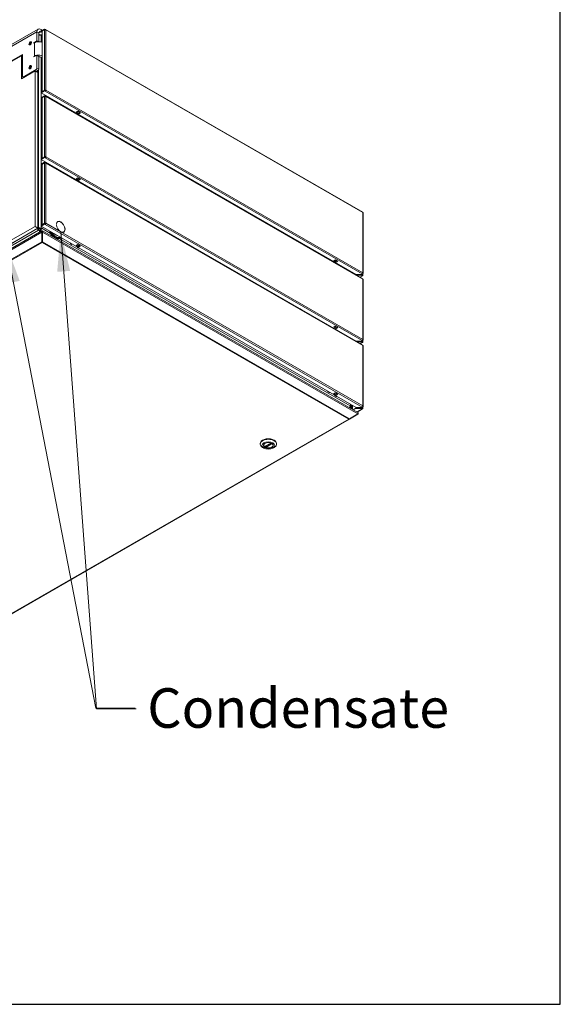
# Model space of a CAD drawing. Units: millimetres. Extents: x 160 to 5780, y 143 to 4040.
# Drawn here: x 5096 to 5780, y 160 to 1405 of the extents above; entities that cross this region are included whole.
import ezdxf

# ---------------------------------------------------------------- set-up
doc = ezdxf.new("R2010")
doc.units = ezdxf.units.MM
doc.header["$LTSCALE"] = 20
for name, color, linetype, lineweight in [('Border (ISO)', 7, 'Continuous', 70), ('Symbol (ISO)', 7, 'Continuous', 15), ('Visible (Drawing)', 7, 'Continuous', 5), ('Visible Narrow (ISO)', 7, 'Continuous', 5)]:
    doc.layers.add(name, color=color, linetype=linetype, lineweight=lineweight)
doc.styles.add('Note Text (ISO)', font='tahoma.ttf')
doc.dimstyles.new('Default - Method 1b (ISO)$7', dxfattribs={"dimscale": 20, "dimtxt": 2.5, "dimasz": 2.5, "dimexe": 3.175, "dimexo": 0, "dimgap": 0.762, "dimtad": 1, "dimtoh": 1, "dimrnd": 1e-08, "dimtxsty": 'Note Text (ISO)', "dimcen": 0.09, "dimdle": 10, "dimclrd": 256, "dimclre": 256, "dimclrt": 256, "dimazin": 2, "dimtfac": 1.4, "dimtmove": 0, "dimatfit": 3, "dimfxl": 1, "dimtolj": 1, "dimlwd": -1, "dimlwe": -1, "dimarcsym": 0})

# ---------------------------------------------------------------- blocks, each defined once
blk = doc.blocks.new('Borders AM Border')
at = {"layer": 'Border (ISO)', "lineweight": 25}
for p, q in [((289, 8), (289, 202)), ((8, 8), (289, 8))]:
    blk.add_line(p, q, dxfattribs=at)

msp = doc.modelspace()

# ---------------------------------------------------------------- linework, layer by layer
at = {"layer": 'Visible (Drawing)'}
for p, q in [((5119.2, 1393.6), (5025.2, 1339.5)), ((5117.7, 1390.2), (5117.7, 1378.7)), ((5120.3, 1388.7), (5120.3, 1377.6)), ((5121.9, 1386.1), (5120.3, 1387.1)), ((5127.4, 1393.5), (5122.9, 1390.9)), ((5124.9, 1392.1), (5122.9, 1393.2)), ((5122.9, 1390.5), (5127.4, 1393)), ((5122.9, 1390.5), (5122.9, 1390.9)), ((5122.9, 1390.5), (5124.5, 1389.5)), ((5124.5, 1389.3), (5122.9, 1390.2)), ((5124.5, 1385.6), (5123.1, 1386.4)), ((5123.7, 1385), (5123.2, 1385.3)), ((5127.4, 1392.6), (5124.5, 1390.9)), ((5124.5, 1390.9), (5124.5, 1314.6)), ((5127.4, 1393.5), (5128.2, 1393)), ((5127.4, 1393), (5127.4, 1393.5)), ((5127.9, 1392.7), (5127.4, 1393)), ((5128.2, 1392.8), (5128.2, 1393)), ((5529.9, 1162), (5128.7, 1393.1)), ((5113.9, 1376.5), (5117.7, 1378.7)), ((5114.7, 1376.4), (5113.9, 1375.9)), ((5117.7, 1378.7), (5119.5, 1377.6)), ((5064.8, 1340.6), (5098, 1359.8)), ((5066.6, 1342.6), (5099.3, 1361.5)), ((5098, 1359.8), (5099.3, 1359.1)), ((5098, 1359.8), (5098, 1330.7)), ((5099.3, 1361.5), (5099.3, 1333.6)), ((5117.7, 1360.5), (5113.9, 1358.4)), ((5113.9, 1359), (5114.7, 1359.4)), ((5117.7, 1360.5), (5117.7, 1344.2)), ((5120.3, 1359), (5117.7, 1360.5)), ((5120.3, 1359), (5120.3, 1342.7)), ((5124.5, 1356.8), (5122.5, 1357.9)), ((5098, 1330.7), (5115.3, 1340.7)), ((5100.4, 1333), (5099.3, 1333.6)), ((5100.4, 1333), (5116.6, 1342.4)), ((5101.2, 1332.5), (5100.4, 1333)), ((5115.3, 1340.7), (5115.3, 1143.9)), ((5115.3, 1340.7), (5119, 1338.6)), ((5117.7, 1344.2), (5116.6, 1342.4)), ((5116.6, 1342.4), (5119.2, 1340.8)), ((5119.2, 1340.8), (5117.1, 1339.6)), ((5120.3, 1342.7), (5117.7, 1344.2)), ((5119, 1338.6), (5119, 1340.7)), ((5119, 1338.6), (5119, 1141.7)), ((5119.2, 1340.8), (5120.3, 1342.7)), ((5119.6, 1341.6), (5119.6, 1141.7)), ((5122.9, 1313.2), (5127.4, 1315.8)), ((5122.9, 1312.8), (5127.4, 1315.4)), ((5122.9, 1313.2), (5122.9, 1312.8)), ((5521.6, 1083.2), (5122.9, 1312.8)), ((5127.4, 1309.3), (5122.9, 1306.7)), ((5122.9, 1306.3), (5127.4, 1308.8)), ((5127.4, 1316.3), (5124.5, 1314.6)), ((5124.5, 1314.6), (5124.9, 1314.4)), ((5127.4, 1308.4), (5124.5, 1306.7)), ((5124.9, 1314.4), (5127.8, 1316)), ((5127.4, 1315.8), (5128.2, 1315.4)), ((5127.4, 1315.4), (5127.4, 1315.8)), ((5128.2, 1314.9), (5127.4, 1315.4)), ((5127.4, 1309.3), (5128.2, 1308.8)), ((5127.4, 1308.8), (5127.4, 1309.3)), ((5127.9, 1308.6), (5127.4, 1308.8)), ((5128.2, 1314.9), (5128.2, 1315.4)), ((5128.2, 1308.6), (5128.2, 1308.8)), ((5128.5, 1316), (5128.9, 1316.3)), ((5529.9, 1077.9), (5128.7, 1308.9)), ((5122.9, 1306.3), (5122.9, 1306.7)), ((5122.9, 1306.3), (5124.5, 1305.4)), ((5124.5, 1306.7), (5124.5, 1230.4)), ((5160.1, 1290.8), (5160.1, 1291.4)), ((5160.9, 1290.9), (5160.2, 1290.8)), ((5162, 1289.7), (5162.8, 1289.8)), ((5167.4, 1288.4), (5169.5, 1289.6)), ((5170.6, 1286.5), (5167.4, 1288.4)), ((5167.9, 1288.3), (5167.7, 1288.5)), ((5170.5, 1286.8), (5167.9, 1288.3)), ((5169.4, 1289.1), (5168.1, 1288.3)), ((5168.7, 1286.4), (5168.7, 1285.8)), ((5168.8, 1285.8), (5169.6, 1285.9)), ((5169.5, 1289.6), (5172.7, 1287.8)), ((5169.7, 1289.5), (5169.6, 1289.3)), ((5172.7, 1287.8), (5170.6, 1286.5)), ((5170.6, 1286.8), (5170.6, 1286.5)), ((5170.7, 1286.8), (5172, 1287.6)), ((5171.4, 1284.9), (5170.7, 1284.7)), ((5172.2, 1287.8), (5172.3, 1288)), ((5122.9, 1229.1), (5127.4, 1231.6)), ((5122.9, 1228.6), (5127.4, 1231.2)), ((5122.9, 1229.1), (5122.9, 1228.6)), ((5521.6, 999), (5122.9, 1228.6)), ((5127.4, 1225.1), (5122.9, 1222.6)), ((5122.9, 1222.1), (5127.4, 1224.7)), ((5122.9, 1222.1), (5122.9, 1222.6)), ((5122.9, 1222.1), (5124.5, 1221.2)), ((5127.4, 1232.1), (5124.5, 1230.4)), ((5124.5, 1230.4), (5124.9, 1230.2)), ((5127.4, 1224.2), (5124.5, 1222.5)), ((5124.5, 1222.5), (5124.5, 1146.2)), ((5124.9, 1230.2), (5127.8, 1231.9)), ((5127.4, 1231.6), (5128.2, 1231.2)), ((5127.4, 1231.2), (5127.4, 1231.6)), ((5128.2, 1230.7), (5127.4, 1231.2)), ((5127.4, 1225.1), (5128.2, 1224.7)), ((5127.4, 1224.7), (5127.4, 1225.1)), ((5127.9, 1224.4), (5127.4, 1224.7)), ((5128.2, 1230.7), (5128.2, 1231.2)), ((5128.2, 1224.4), (5128.2, 1224.7)), ((5128.5, 1231.9), (5128.9, 1232.1)), ((5529.9, 993.7), (5128.7, 1224.7)), ((5160.1, 1206.6), (5160.1, 1207.2)), ((5160.9, 1206.7), (5160.2, 1206.6)), ((5162, 1205.5), (5162.8, 1205.7)), ((5167.4, 1204.2), (5169.5, 1205.4)), ((5170.6, 1202.4), (5167.4, 1204.2)), ((5167.9, 1204.2), (5167.7, 1204.3)), ((5170.5, 1202.6), (5167.9, 1204.1)), ((5169.4, 1204.9), (5168.1, 1204.1)), ((5168.7, 1202.2), (5168.7, 1201.7)), ((5168.8, 1201.6), (5169.6, 1201.7)), ((5169.5, 1205.4), (5172.7, 1203.6)), ((5169.7, 1205.3), (5169.6, 1205.2)), ((5172.7, 1203.6), (5170.6, 1202.4)), ((5170.6, 1202.6), (5170.6, 1202.4)), ((5170.7, 1202.6), (5172, 1203.4)), ((5171.4, 1200.7), (5170.7, 1200.6)), ((5172.2, 1203.7), (5172.3, 1203.8)), ((5530.5, 1084.8), (5530.5, 1161.1)), ((5122.9, 1144.9), (5127.4, 1147.5)), ((5122.9, 1144.4), (5127.4, 1147)), ((5127.4, 1147.9), (5124.5, 1146.2)), ((5124.5, 1146.2), (5124.9, 1146)), ((5124.9, 1146), (5127.8, 1147.7)), ((5127.4, 1147.5), (5128.2, 1147)), ((5127.4, 1147), (5127.4, 1147.5)), ((5128.2, 1146.5), (5127.4, 1147)), ((5128.2, 1146.5), (5128.2, 1147)), ((5128.5, 1147.7), (5128.9, 1147.9)), ((5142.5, 1147), (5142.3, 1147.1)), ((5142.3, 1146.2), (5142.5, 1146.1)), ((5142.5, 1146.1), (5142.3, 1146)), ((5144, 1150), (5143.6, 1149.7)), ((5123.8, 1138.4), (4294.8, 661)), ((5115.3, 1143.9), (5078.3, 1122.6)), ((5119, 1141.7), (5082, 1120.4)), ((5115.3, 1143.9), (5119, 1141.7)), ((5118.7, 1141.6), (5119, 1141.4)), ((5119, 1142.1), (5119.6, 1141.7)), ((5119.6, 1141.7), (5119, 1141.4)), ((5119, 1141.4), (5119, 1140.7)), ((5119, 1141.4), (5119, 1141)), ((5120, 1140.1), (5119, 1140.7)), ((5119.4, 1141.6), (5120, 1141.3)), ((5121.1, 1139), (5119.6, 1139.9)), ((5119.6, 1139.1), (5121.1, 1138.3)), ((5120, 1140.1), (5120, 1141.3)), ((5121.1, 1139), (5121.1, 1138.3)), ((5121.1, 1138.3), (5121.1, 1136.8)), ((5121.6, 1138), (5121.6, 1139.2)), ((5121.6, 1137.1), (5121.6, 1138)), ((5122.7, 1141), (5122.1, 1141.3)), ((5122.7, 1141), (5123.7, 1141.6)), ((5122.9, 1144.9), (5122.9, 1144.4)), ((5521.6, 914.9), (5122.9, 1144.4)), ((5123.2, 1141.9), (5123.7, 1141.6)), ((5123.8, 1136.6), (5124.2, 1136.9)), ((5123.8, 1124.6), (5123.8, 1136.6)), ((5124.2, 1138.1), (5124.2, 1137.7)), ((5124.2, 1137.7), (5124.2, 1136.9)), ((5124.2, 1124.8), (5124.2, 1136.9)), ((5124.4, 1135.2), (5124.2, 1135.1)), ((5124.2, 1134.4), (5124.4, 1134.6)), ((5124.5, 1135.1), (5124.4, 1135.2)), ((5124.4, 1135.2), (5124.4, 1134.6)), ((5124.4, 1134.6), (5124.5, 1134.4)), ((5124.5, 1138.1), (5124.5, 1137.7)), ((5124.5, 1136.9), (5124.5, 1137.7)), ((5124.9, 1136.6), (5124.5, 1136.9)), ((5124.5, 1136.9), (5124.5, 1124.8)), ((5523.9, 908.6), (5124.9, 1138.4)), ((5124.9, 1124.6), (5124.9, 1136.6)), ((5151.6, 1136.9), (5151.2, 1136.6)), ((5153.3, 1140.8), (5153.1, 1140.9)), ((5153.1, 1139.9), (5153.3, 1139.8)), ((5153.3, 1139.8), (5153.1, 1139.7)), ((5123.8, 1124.6), (5124.2, 1124.8)), ((5124.2, 1124.8), (5124.2, 1124.2)), ((5124.2, 1123.6), (5124.2, 1124.2)), ((5124.2, 1124.2), (5124.5, 1124.2)), ((5124.5, 1123.6), (5124.2, 1123.6)), ((5124.5, 1124.2), (5124.5, 1124.8)), ((5124.9, 1124.6), (5124.5, 1124.8)), ((5124.5, 1124.2), (5124.5, 1123.6)), ((5145.8, 1128.7), (5146.9, 1129.3)), ((5160.1, 1122.4), (5160.1, 1123)), ((5160.9, 1122.5), (5160.1, 1122.4)), ((5161.9, 1121.3), (5160.1, 1122.4)), ((5161.9, 1121.3), (5162.8, 1121.5)), ((5167.4, 1120), (5169.5, 1121.2)), ((5169.5, 1121.2), (5172.7, 1119.4)), ((5169.7, 1121.1), (5169.6, 1121)), ((5170.6, 1118.2), (5167.4, 1120)), ((5167.9, 1120), (5167.7, 1120.2)), ((5170.5, 1118.4), (5167.9, 1119.9)), ((5169.4, 1120.7), (5168.1, 1120)), ((5168.7, 1118), (5168.7, 1117.4)), ((5168.7, 1117.4), (5169.6, 1117.6)), ((5168.7, 1117.4), (5170.6, 1116.4)), ((5172.7, 1119.4), (5170.6, 1118.2)), ((5170.6, 1118.4), (5170.6, 1118.2)), ((5171.4, 1116.5), (5170.6, 1116.4)), ((5170.7, 1118.4), (5172, 1119.2)), ((5172.2, 1119.5), (5172.3, 1119.6)), ((5485.9, 1103.2), (5485.9, 1103.8)), ((5486.7, 1103.3), (5486, 1103.2)), ((5487.8, 1102.1), (5488.6, 1102.2)), ((5493.2, 1100.7), (5495.3, 1101.9)), ((5496.4, 1098.9), (5493.2, 1100.7)), ((5493.7, 1100.7), (5493.5, 1100.9)), ((5496.3, 1099.2), (5493.7, 1100.7)), ((5495.2, 1101.5), (5493.9, 1100.7)), ((5494.5, 1098.8), (5494.5, 1098.2)), ((5494.6, 1098.2), (5495.4, 1098.3)), ((5495.3, 1101.9), (5498.5, 1100.1)), ((5495.5, 1101.9), (5495.4, 1101.7)), ((5498.5, 1100.1), (5496.4, 1098.9)), ((5496.4, 1099.2), (5496.4, 1098.9)), ((5497.2, 1097.2), (5496.4, 1097.1)), ((5496.5, 1099.2), (5497.8, 1099.9)), ((5498, 1100.2), (5498.1, 1100.4)), ((5515.3, 1086.3), (5515.3, 1086.8)), ((5516.5, 1086.1), (5516.5, 1085.6)), ((5517.2, 1085.2), (5517.2, 1085.7)), ((5529.4, 1083.9), (5528.3, 1083.2)), ((5530.3, 1084.5), (5530.3, 1082.4)), ((5521.4, 1083.1), (5521.4, 1083.3)), ((5529.2, 1083.1), (5521.4, 1083.1)), ((5521.4, 1083.1), (5521.4, 1082.7)), ((5521.4, 1082.7), (5529.2, 1082.7)), ((5528.3, 1083.2), (5521.6, 1083.2)), ((5528.1, 1082.6), (5521.7, 1082.6)), ((5522.4, 1082.2), (5528.1, 1082.2)), ((5529.8, 1081.5), (5526.7, 1079.7)), ((5528.1, 1082.6), (5528.1, 1082.2)), ((5529.2, 1082), (5528.1, 1082.6)), ((5528.1, 1082.2), (5529.2, 1081.5)), ((5529.6, 1082.2), (5530, 1082)), ((5530.5, 1000.6), (5530.5, 1076.9)), ((5485.9, 1019), (5485.9, 1019.6)), ((5486.7, 1019.1), (5486, 1019)), ((5487.8, 1017.9), (5488.6, 1018)), ((5493.2, 1016.6), (5495.3, 1017.8)), ((5496.4, 1014.8), (5493.2, 1016.6)), ((5493.7, 1016.5), (5493.5, 1016.7)), ((5496.3, 1015), (5493.7, 1016.5)), ((5495.2, 1017.3), (5493.9, 1016.5)), ((5494.5, 1014.6), (5494.5, 1014.1)), ((5494.6, 1014), (5495.4, 1014.1)), ((5495.3, 1017.8), (5498.5, 1016)), ((5495.5, 1017.7), (5495.4, 1017.6)), ((5498.5, 1016), (5496.4, 1014.8)), ((5496.4, 1015), (5496.4, 1014.8)), ((5497.2, 1013.1), (5496.4, 1012.9)), ((5496.5, 1015), (5497.8, 1015.8)), ((5498, 1016), (5498.1, 1016.2)), ((5515.3, 1002.1), (5515.3, 1002.6)), ((5516.5, 1001.9), (5516.5, 1001.4)), ((5517.2, 1001), (5517.2, 1001.6)), ((5521.4, 998.9), (5521.4, 999.1)), ((5529.2, 998.9), (5521.4, 998.9)), ((5521.4, 998.9), (5521.4, 998.6)), ((5521.4, 998.6), (5529.2, 998.6)), ((5528.3, 999), (5521.6, 999)), ((5528.1, 998.4), (5521.7, 998.4)), ((5522.4, 998), (5528.1, 998)), ((5529.8, 997.3), (5526.7, 995.5)), ((5528.1, 998.4), (5528.1, 998)), ((5529.2, 997.8), (5528.1, 998.4)), ((5528.1, 998), (5529.2, 997.3)), ((5529.4, 999.7), (5528.3, 999)), ((5529.6, 998), (5530, 997.8)), ((5530.3, 1000.3), (5530.3, 998.2)), ((5530.5, 916.4), (5530.5, 992.7)), ((5485.9, 934.8), (5485.9, 935.4)), ((5486.7, 934.9), (5485.9, 934.8)), ((5487.7, 933.7), (5485.9, 934.8)), ((5487.7, 933.7), (5488.6, 933.9)), ((5493.2, 932.4), (5495.3, 933.6)), ((5496.4, 930.6), (5493.2, 932.4)), ((5493.7, 932.4), (5493.5, 932.6)), ((5496.3, 930.8), (5493.7, 932.3)), ((5495.2, 933.1), (5493.9, 932.3)), ((5494.5, 930.4), (5494.5, 929.8)), ((5494.5, 929.8), (5495.4, 929.9)), ((5494.5, 929.8), (5496.4, 928.8)), ((5495.3, 933.6), (5498.5, 931.8)), ((5495.5, 933.5), (5495.4, 933.4)), ((5498.5, 931.8), (5496.4, 930.6)), ((5496.4, 930.8), (5496.4, 930.6)), ((5497.2, 928.9), (5496.4, 928.8)), ((5496.5, 930.8), (5497.8, 931.6)), ((5498, 931.9), (5498.1, 932)), ((5513.3, 914.8), (5514.4, 914.2)), ((5513.9, 916.9), (5514.4, 916.6)), ((5514.4, 914.2), (5514.3, 914.1)), ((5514.4, 914.2), (5514.4, 915.4)), ((5514.4, 914), (5514.4, 914.2)), ((5515.2, 913.7), (5515, 913.7)), ((5515.3, 915.4), (5515.3, 918.5)), ((5516.8, 913.2), (5516.3, 913)), ((5516.5, 917.8), (5516.5, 914.5)), ((5516.5, 913.2), (5516.5, 914.5)), ((5517.2, 914.1), (5517.2, 917.4)), ((5517.8, 912.1), (5521.4, 914.3)), ((5518.2, 911.9), (5521.4, 913.8)), ((5521.4, 914.7), (5521.4, 914.9)), ((5529.2, 914.7), (5521.4, 914.7)), ((5521.4, 914.7), (5521.4, 914.4)), ((5521.4, 914.4), (5529.2, 914.4)), ((5528.1, 914.3), (5521.4, 914.3)), ((5521.4, 914.3), (5521.4, 913.8)), ((5521.4, 913.8), (5528.1, 913.8)), ((5528.3, 914.9), (5521.6, 914.9)), ((5529.8, 913.1), (5522.9, 909.2)), ((5528.1, 914.3), (5528.1, 913.8)), ((5529.2, 913.6), (5528.1, 914.3)), ((5528.1, 913.8), (5529.2, 913.2)), ((5529.4, 915.5), (5528.3, 914.9)), ((5529.6, 913.8), (5530, 913.6)), ((5530.3, 916.1), (5530.3, 914.1)), ((4694.9, 428.8), (5513.4, 900.2)), ((5512.3, 900.1), (5512.3, 900.3)), ((5513.4, 900.2), (5513.2, 900.6)), ((5513.4, 900.8), (5523.9, 906.9)), ((5513.4, 900.2), (5523.9, 906.3)), ((5523.9, 906.3), (5523.6, 906.7)), ((5400.2, 868.7), (5400.2, 869.3)), ((5404.8, 863.6), (5403.2, 864.5)), ((5404.6, 867.5), (5404.6, 867.3)), ((5405.8, 865.4), (5413.8, 870)), ((5406.9, 866), (5406.9, 864.9)), ((5416.3, 863.6), (5417.9, 864.5)), ((5416.5, 867.5), (5416.5, 867.3)), ((5420.9, 868.7), (5420.9, 869.3))]:
    msp.add_line(p, q, dxfattribs=at)
for centre, major_axis, ratio, start_param, end_param in [((5122.9, 1387.2), (-3.7, 6.42), 0.578093, 5.499721, 7.070517), ((5122.9, 1387.2), (-1.85, 3.21), 0.578093, 5.499721, 7.070517), ((5121.1, 1384.1), (-2.96, 0), 0.575862, 3.926991, 4.989048), ((5121.6, 1383.8), (1.48, 2.57), 0.578093, 5.495853, 7.038077), ((5128.2, 1392.1), (-1.11, 0), 0.575862, 3.926991, 5.497787), ((5128.2, 1392.1), (0.554, 0.963), 0.578093, 5.495853, 7.06665), ((5110.1, 1375.2), (-1.2, -2.09), 0.578093, 3.473374, 5.951404), ((5111.9, 1374.2), (-2.5, -4.33), 0.578093, 4.240554, 5.184224), ((5113.9, 1376.2), (-0.185, -0.321), 0.578093, 3.925057, 7.06665), ((5119.9, 1373.4), (-7.41, 0), 0.575862, 4.049771, 5.497787), ((5113.9, 1358.7), (-0.185, -0.321), 0.578093, 3.925057, 7.06665), ((5119.9, 1356.4), (7.41, 0), 0.575862, 1.90428, 2.356194), ((5119.9, 1356.4), (7.41, 0), 0.575862, 0.908178, 1.872448), ((5119.9, 1356.4), (-3.7, 0), 0.575862, 3.926991, 4.619644), ((5110.1, 1344.9), (-1.2, -2.09), 0.578093, 3.473374, 5.951404), ((5111.9, 1343.9), (-2.5, -4.33), 0.578093, 4.240554, 5.184224), ((5128.2, 1315.8), (-1.11, 0), 0.575862, 3.926991, 5.497787), ((5128.2, 1307.9), (-1.11, 0), 0.575862, 3.926991, 5.497787), ((5128.2, 1315.8), (-0.556, 0), 0.575862, 3.926991, 5.497787), ((5128.2, 1315.8), (-0.554, -0.963), 0.578093, 0.783464, 2.354261), ((5128.2, 1315.8), (0.277, 0.481), 0.578093, 3.925057, 5.495853), ((5128.2, 1307.9), (0.554, 0.963), 0.578093, 5.495853, 7.06665), ((5168.1, 1288.6), (-0.185, -0.321), 0.578093, 6.019452, 7.06665), ((5169.4, 1289.4), (-0.185, -0.321), 0.578093, 0.783464, 1.830662), ((5170.7, 1287.1), (-0.185, -0.321), 0.578093, 0, 0.783464), ((5172, 1287.9), (0.185, 0.321), 0.578093, 3.925057, 4.972255), ((5128.2, 1231.6), (-1.11, 0), 0.575862, 3.926991, 5.497787), ((5128.2, 1223.8), (-1.11, 0), 0.575862, 3.926991, 5.497787), ((5128.2, 1231.6), (-0.556, 0), 0.575862, 3.926991, 5.497787), ((5128.2, 1231.6), (-0.554, -0.963), 0.578093, 0.783464, 2.354261), ((5128.2, 1231.6), (0.277, 0.481), 0.578093, 3.925057, 5.495853), ((5128.2, 1223.8), (0.554, 0.963), 0.578093, 5.495853, 7.06665), ((5168.1, 1204.4), (-0.185, -0.321), 0.578093, 6.019452, 7.06665), ((5169.4, 1205.2), (-0.185, -0.321), 0.578093, 0.783464, 1.830662), ((5170.7, 1202.9), (-0.185, -0.321), 0.578093, 0, 0.783464), ((5172, 1203.7), (0.185, 0.321), 0.578093, 3.925057, 4.972255), ((5202.3, 1181.7), (-0.67, 1.16), 0.578093, 4.528093, 6.471349), ((5529.4, 1161.1), (0.554, 0.963), 0.578093, 5.495853, 6.283185), ((5529.4, 1161.1), (1.11, 0), 0.575862, 0, 0.785398), ((5128.2, 1147.5), (-1.11, 0), 0.575862, 3.926991, 5.497787), ((5128.2, 1147.5), (-0.556, 0), 0.575862, 3.926991, 5.497787), ((5128.2, 1147.5), (-0.554, -0.963), 0.578093, 0.783464, 2.354261), ((5128.2, 1147.5), (0.277, 0.481), 0.578093, 3.925057, 5.495853), ((5147.8, 1143.4), (-3.88, 6.74), 0.578093, 4.010089, 6.989141), ((5147.8, 1143.4), (-3.88, 6.74), 0.578093, 0.851551, 2.358128), ((5147.8, 1143.4), (-3.77, 6.55), 0.578093, 4.012482, 6.986742), ((5147.8, 1143.4), (3.77, -6.55), 0.578093, 3.995035, 7.004407), ((5147.4, 1143.2), (-3.77, 6.55), 0.578093, 0, 0.237904), ((5147.4, 1143.2), (-3.88, 6.74), 0.578093, 5.947143, 6.232754), ((5119.6, 1140.6), (0.92, -1.6), 0.578093, 3.928925, 5.499721), ((5119.6, 1140.6), (0.462, -0.802), 0.578093, 3.928925, 5.499721), ((5121.1, 1140.7), (2.96, 0), 0.575862, 0.785398, 2.078459), ((5121.1, 1140.7), (-1.48, 0), 0.575862, 3.926991, 5.497787), ((5121.6, 1140.4), (-1.48, -2.57), 0.578093, 0.783464, 2.354261), ((5121.6, 1140.4), (-0.74, -1.28), 0.578093, 0.783464, 2.354261), ((5140.5, 1138), (5.36, -9.31), 0.578093, 4.360797, 5.296013), ((5142, 1138.9), (3.7, -6.42), 0.578093, 5.062122, 5.937319), ((5147.8, 1143.4), (3.88, -6.74), 0.578093, 5.499721, 7.006298), ((5147.4, 1143.2), (3.77, -6.55), 0.578093, 6.045281, 6.283185), ((5147.4, 1143.2), (3.88, -6.74), 0.578093, 0.050432, 0.336042), ((5140.5, 1138), (5.36, -9.31), 0.578093, 5.703429, 6.283185), ((5138.9, 1137.1), (-3.7, 6.42), 0.578093, 3.578839, 3.615742), ((5169.4, 1121), (-0.185, -0.321), 0.578093, 0.783464, 1.830662), ((5168.1, 1120.3), (-0.185, -0.321), 0.578093, 6.019452, 7.06665), ((5170.7, 1118.7), (-0.185, -0.321), 0.578093, 0, 0.783464), ((5172, 1119.5), (0.185, 0.321), 0.578093, 3.925057, 4.972255), ((5493.9, 1101), (-0.185, -0.321), 0.578093, 6.019452, 7.06665), ((5495.2, 1101.8), (-0.185, -0.321), 0.578093, 0.783464, 1.830662), ((5496.5, 1099.5), (-0.185, -0.321), 0.578093, 0, 0.783464), ((5497.8, 1100.2), (0.185, 0.321), 0.578093, 3.925057, 4.972255), ((5529.4, 1084.8), (0.554, 0.963), 0.578093, 3.925057, 5.495853), ((5529.4, 1084.8), (1.11, 0), 0.575862, 5.037226, 7.068583), ((5529.2, 1082.4), (1.11, 0), 0.575862, 5.497787, 7.853982), ((5529.2, 1082.4), (0.556, 0), 0.575862, 5.497787, 7.853982), ((5529.2, 1082.4), (0.277, -0.481), 0.578093, 5.499721, 7.070517), ((5529.2, 1082.4), (0.554, -0.963), 0.578093, 5.499721, 7.070517), ((5529.4, 1076.9), (0.554, 0.963), 0.578093, 5.495853, 6.283185), ((5529.4, 1076.9), (1.11, 0), 0.575862, 0, 0.785398), ((5451.6, 1040), (0.67, -1.16), 0.578093, 4.565015, 6.434426), ((5450.5, 1039.4), (-0.67, 1.16), 0.578093, 4.042933, 4.467329), ((5450.5, 1039.4), (0.67, -1.16), 0.578093, 0.90134, 1.325736), ((5493.9, 1016.8), (-0.185, -0.321), 0.578093, 6.019452, 7.06665), ((5495.2, 1017.6), (-0.185, -0.321), 0.578093, 0.783464, 1.830662), ((5496.5, 1015.3), (-0.185, -0.321), 0.578093, 0, 0.783464), ((5497.8, 1016.1), (0.185, 0.321), 0.578093, 3.925057, 4.972255), ((5529.2, 998.2), (1.11, 0), 0.575862, 5.497787, 7.853982), ((5529.2, 998.2), (0.556, 0), 0.575862, 5.497787, 7.853982), ((5529.2, 998.2), (0.277, -0.481), 0.578093, 5.499721, 7.070517), ((5529.2, 998.2), (0.554, -0.963), 0.578093, 5.499721, 7.070517), ((5529.4, 1000.6), (0.554, 0.963), 0.578093, 3.925057, 5.495853), ((5529.4, 1000.6), (1.11, 0), 0.575862, 5.037226, 7.068583), ((5529.4, 992.7), (0.554, 0.963), 0.578093, 5.495853, 6.283185), ((5529.4, 992.7), (1.11, 0), 0.575862, 0, 0.785398), ((5493.9, 932.6), (-0.185, -0.321), 0.578093, 6.019452, 7.06665), ((5495.2, 933.4), (-0.185, -0.321), 0.578093, 0.783464, 1.830662), ((5496.5, 931.1), (-0.185, -0.321), 0.578093, 0, 0.783464), ((5497.8, 931.9), (0.185, 0.321), 0.578093, 3.925057, 4.972255), ((5511.8, 915.7), (-1.48, -2.57), 0.578093, 1.532596, 2.354261), ((5512.3, 915.4), (2.96, 0), 0.575862, 5.497787, 7.068583), ((5515.2, 914.5), (1.31, 0), 0.578093, 4.712389, 6.283185), ((5515.2, 914.5), (2.62, 0), 0.578093, 5.074706, 5.235988), ((5515.9, 914.8), (0.92, -1.6), 0.578093, 6.02332, 7.070517), ((5529.2, 914.1), (1.11, 0), 0.575862, 5.497787, 7.853982), ((5529.2, 914.1), (0.556, 0), 0.575862, 5.497787, 7.853982), ((5529.2, 914.1), (0.277, -0.481), 0.578093, 5.499721, 7.070517), ((5529.2, 914.1), (0.554, -0.963), 0.578093, 5.499721, 7.070517), ((5529.4, 916.4), (0.554, 0.963), 0.578093, 3.925057, 5.495853), ((5529.4, 916.4), (1.11, 0), 0.575862, 5.037226, 7.068583), ((5410.6, 868.7), (-10.4, 0), 0.575862, 2.360047, 7.064731), ((5410.6, 869.3), (10.4, 0), 0.575862, 0, 3.141593), ((5410.6, 867.1), (-5.96, 0), 0.575862, 5.520247, 10.187717), ((5410.6, 867.3), (-5.93, 0), 0.575862, 6.230331, 6.892678), ((5410.6, 867.3), (5.93, 0), 0.575862, 4.102897, 6.33604)]:
    msp.add_ellipse(centre, major_axis=major_axis, ratio=ratio, start_param=start_param, end_param=end_param, dxfattribs=at)
for centre, major_axis, ratio in [((5109.3, 1375.7), (1.2, 2.09), 0.578093), ((5109.3, 1345.4), (1.2, 2.09), 0.578093), ((5410.6, 866.9), (-8.15, 0), 0.575862), ((5410.6, 866.9), (-6.19, 0), 0.575862)]:
    msp.add_ellipse(centre, major_axis=major_axis, ratio=ratio, dxfattribs=at)
for points, knots in [([(5123.8, 1136.6), (5123.7, 1137.2), (5123.6, 1137.8), (5123.7, 1138.1), (5123.7, 1138.4), (5123.9, 1138.5), (5124.1, 1138.2), (5124.1, 1138.2), (5124.1, 1138.1), (5124.2, 1138.1)], [-0.785398, -0.785398, -0.785398, -0.785398, 0.312687, 0.312687, 0.312687, 1.430486, 1.430486, 1.430486, 1.570796, 1.570796, 1.570796, 1.570796]), ([(5124.1, 1137.8), (5124.1, 1137.8), (5124.1, 1137.8), (5124.1, 1137.8), (5124.1, 1137.8), (5124.1, 1137.8), (5124.2, 1137.7), (5124.2, 1137.7)], [0.08067635, 0.08067635, 0.08067635, 0.08067635, 0.08989972, 0.08989972, 0.10797605, 0.10797605, 0.1225338, 0.1225338, 0.1225338, 0.1225338]), ([(5124.9, 1136.6), (5125, 1137.2), (5125.1, 1137.8), (5125, 1138.1), (5125, 1138.4), (5124.8, 1138.5), (5124.6, 1138.2), (5124.6, 1138.2), (5124.6, 1138.1), (5124.5, 1138.1)], [-0.785398, -0.785398, -0.785398, -0.785398, 0.312687, 0.312687, 0.312687, 1.430486, 1.430486, 1.430486, 1.570796, 1.570796, 1.570796, 1.570796]), ([(5124.5, 1137.7), (5124.6, 1137.7), (5124.6, 1137.8), (5124.6, 1137.8), (5124.6, 1137.8), (5124.6, 1137.8)], [0, 0, 0, 0, 0.02207755, 0.02207755, 0.04178073, 0.04178073, 0.04178073, 0.04178073]), ([(5523.9, 906.9), (5524.3, 907.3), (5524.4, 907.8), (5524.3, 908.2), (5524.2, 908.4), (5524, 908.5), (5523.9, 908.6)], [-0.785398, -0.785398, -0.785398, -0.785398, 0.312687, 0.312687, 0.312687, 0.787332, 0.787332, 0.787332, 0.787332]), ([(5523.9, 906.3), (5524.3, 906.5), (5524.4, 907), (5524.3, 907.4), (5524.3, 907.4), (5524.3, 907.4), (5524.3, 907.4)], [-0.785398, -0.785398, -0.785398, -0.785398, 0.312687, 0.312687, 0.312687, 0.329612, 0.329612, 0.329612, 0.329612]), ([(5405.8, 865.4), (5405.8, 865.4), (5405.8, 865.3), (5405.7, 865.4), (5405.7, 865.4), (5405.7, 865.4)], [0.15178177, 0.15178177, 0.15178177, 0.15178177, 0.1668825, 0.1668825, 0.18214816, 0.18214816, 0.18214816, 0.18214816]), ([(5407.2, 864.5), (5407.1, 864.6), (5407.1, 864.6), (5407, 864.6), (5407, 864.7), (5407, 864.7), (5406.9, 864.8), (5406.9, 864.8), (5406.9, 864.9), (5406.9, 864.9)], [0.06087459, 0.06087459, 0.06087459, 0.06087459, 0.07614025, 0.07614025, 0.09140592, 0.09140592, 0.10645865, 0.10645865, 0.12151137, 0.12151137, 0.12151137, 0.12151137])]:
    msp.add_open_spline(points, degree=3, knots=knots, dxfattribs=at)
for points in [[(5124.2, 1123.6), (5124, 1123.8), (5123.9, 1124.2), (5123.8, 1124.6)], [(5124.5, 1123.6), (5124.7, 1123.8), (5124.8, 1124.2), (5124.9, 1124.6)], [(5146.9, 1129.3), (5147.2, 1129.5), (5147.6, 1129.8), (5147.8, 1130.1)], [(5512.3, 900.3), (5512.7, 900.4), (5513.1, 900.6), (5513.4, 900.8)], [(5512.3, 900.1), (5512.7, 900), (5513.1, 900), (5513.4, 900.2)]]:
    msp.add_open_spline(points, degree=3, dxfattribs=at)
at = {"layer": 'Visible Narrow (ISO)'}
for p, q in [((5029.2, 1339.3), (5117.7, 1390.2)), ((5120.3, 1388.7), (5117.7, 1390.2)), ((5122.9, 1390.2), (5120.3, 1388.7)), ((5122.9, 1393.2), (5122.9, 1390.2)), ((5123.2, 1385.3), (5123.2, 1377.2)), ((5124.5, 1384.6), (5123.7, 1385)), ((5127.4, 1392.6), (5127.4, 1316.3)), ((5530.2, 1161.5), (5128.9, 1392.6)), ((5128.9, 1392.6), (5128.9, 1316.3)), ((5114.4, 1376.2), (5113.9, 1376.5)), ((5114.7, 1359.4), (5114.7, 1376.4)), ((5114.4, 1358.7), (5113.9, 1359)), ((5123.2, 1357.6), (5123.2, 1313.4)), ((5123.2, 1312.6), (5123.2, 1306.9)), ((5127.4, 1308.4), (5127.4, 1232.1)), ((5529.4, 1083.9), (5128.2, 1314.9)), ((5128.9, 1316.3), (5530.2, 1085.2)), ((5530.2, 1077.3), (5128.9, 1308.4)), ((5128.9, 1308.4), (5128.9, 1232.1)), ((5123.2, 1306.1), (5123.2, 1229.2)), ((5170.7, 1286.8), (5168.1, 1288.3)), ((5172, 1287.6), (5169.4, 1289.1)), ((5172.2, 1287.8), (5169.6, 1289.3)), ((5123.2, 1228.5), (5123.2, 1222.7)), ((5123.2, 1221.9), (5123.2, 1145)), ((5127.4, 1224.2), (5127.4, 1147.9)), ((5529.4, 999.7), (5128.2, 1230.7)), ((5128.9, 1232.1), (5530.2, 1001)), ((5128.9, 1224.2), (5128.9, 1147.9)), ((5530.2, 993.2), (5128.9, 1224.2)), ((5170.7, 1202.6), (5168.1, 1204.1)), ((5172, 1203.4), (5169.4, 1204.9)), ((5172.2, 1203.7), (5169.6, 1205.2)), ((5530.2, 1085.2), (5530.2, 1161.5)), ((5529.4, 915.5), (5128.2, 1146.5)), ((5128.9, 1147.9), (5147.8, 1137)), ((4294.8, 659.3), (5123.8, 1136.6)), ((4301.5, 668), (5119.6, 1139.1)), ((5078.4, 1118.4), (5118.3, 1141.4)), ((5121.6, 1138), (5122.4, 1137.5)), ((5122.1, 1141.3), (5123.2, 1141.9)), ((5123.2, 1144.3), (5123.2, 1141.9)), ((5123.7, 1141.6), (5135, 1135.1)), ((5124.2, 1136.5), (5124.5, 1136.3)), ((5124.9, 1136.6), (5523.9, 906.9)), ((5147.8, 1137), (5530.2, 916.9)), ((4305.3, 653.2), (5123.8, 1124.6)), ((4306.4, 652.6), (5124.2, 1123.6)), ((5124.5, 1123.6), (5512.3, 900.3)), ((5124.9, 1124.6), (5513.4, 900.8)), ((5146, 1128.8), (5513.9, 916.9)), ((5172.2, 1119.5), (5169.6, 1121)), ((5170.7, 1118.4), (5168.1, 1120)), ((5172, 1119.2), (5169.4, 1120.7)), ((5496.5, 1099.2), (5493.9, 1100.7)), ((5497.8, 1099.9), (5495.2, 1101.5)), ((5498, 1100.2), (5495.4, 1101.7)), ((5514.4, 1086.8), (5514.4, 1087.3)), ((5529.2, 1083.8), (5529.2, 1083.1)), ((5526.4, 1079.9), (5529.2, 1081.5)), ((5529.2, 1082), (5529.6, 1082.2)), ((5529.6, 1082.2), (5529.6, 1082.6)), ((5530.2, 1001), (5530.2, 1077.3)), ((5496.5, 1015), (5493.9, 1016.5)), ((5497.8, 1015.8), (5495.2, 1017.3)), ((5498, 1016), (5495.4, 1017.6)), ((5514.4, 1002.6), (5514.4, 1003.1)), ((5526.4, 995.7), (5529.2, 997.3)), ((5529.2, 999.6), (5529.2, 998.9)), ((5529.2, 997.8), (5529.6, 998)), ((5529.6, 998), (5529.6, 998.5)), ((5530.2, 916.9), (5530.2, 993.2)), ((5496.5, 930.8), (5493.9, 932.3)), ((5497.8, 931.6), (5495.2, 933.1)), ((5498, 931.9), (5495.4, 933.4)), ((5514.4, 916.6), (5513.9, 916.2)), ((5514.4, 916.6), (5514.4, 919)), ((5515.2, 913.7), (5516.5, 914.5)), ((5522.6, 909.3), (5529.2, 913.2)), ((5529.2, 915.4), (5529.2, 914.7)), ((5529.2, 913.6), (5529.6, 913.8)), ((5529.6, 913.8), (5529.6, 914.3)), ((5512.3, 900.1), (4694.5, 429.1)), ((5405.7, 865.4), (5413.7, 870)), ((5414.9, 869.5), (5406.9, 864.9)), ((5415.3, 869.2), (5407.2, 864.5))]:
    msp.add_line(p, q, dxfattribs=at)
for centre, major_axis, start_param, end_param in [((5141.5, 1138.6), (5.36, -9.31), 4.518455, 6.283185), ((5142, 1138.9), (4.99, -8.67), 4.664403, 6.335038)]:
    msp.add_ellipse(centre, major_axis=major_axis, ratio=0.578093, start_param=start_param, end_param=end_param, dxfattribs=at)

# ---------------------------------------------------------------- block references
at = {"xscale": 20, "yscale": 20, "zscale": 20}
msp.add_blockref('Borders AM Border', (0, 0), dxfattribs=at)

# ---------------------------------------------------------------- texts
at = {"layer": 'Symbol (ISO)', "insert": (5257.3, 559.8), "char_height": 50, "width": 355.429, "attachment_point": 1, "style": 'Note Text (ISO)'}
msp.add_mtext('{Condensate}', dxfattribs=at)
at = {"layer": 'Symbol (ISO)', "insert": (5258.3, 558.8), "char_height": 50, "attachment_point": 1, "style": 'Note Text (ISO)'}
msp.add_mtext('{ }', dxfattribs=at)

# ---------------------------------------------------------------- leaders
at = {"layer": 'Symbol (ISO)', "annotation_type": 0, "has_hookline": 1, "hookline_direction": 0}
for points, text_width in [([(5147.8, 1137), (5193.1, 533.8), (5243.1, 533.8)], 21.5), ([(5078.3, 1122.6), (5192.1, 534.8), (5242.1, 534.8)], 351.5)]:
    msp.add_leader(points, dimstyle='Default - Method 1b (ISO)$7', override={"dimtad": 0}, dxfattribs=dict(at, text_width=text_width))

doc.saveas('drawing.dxf')
